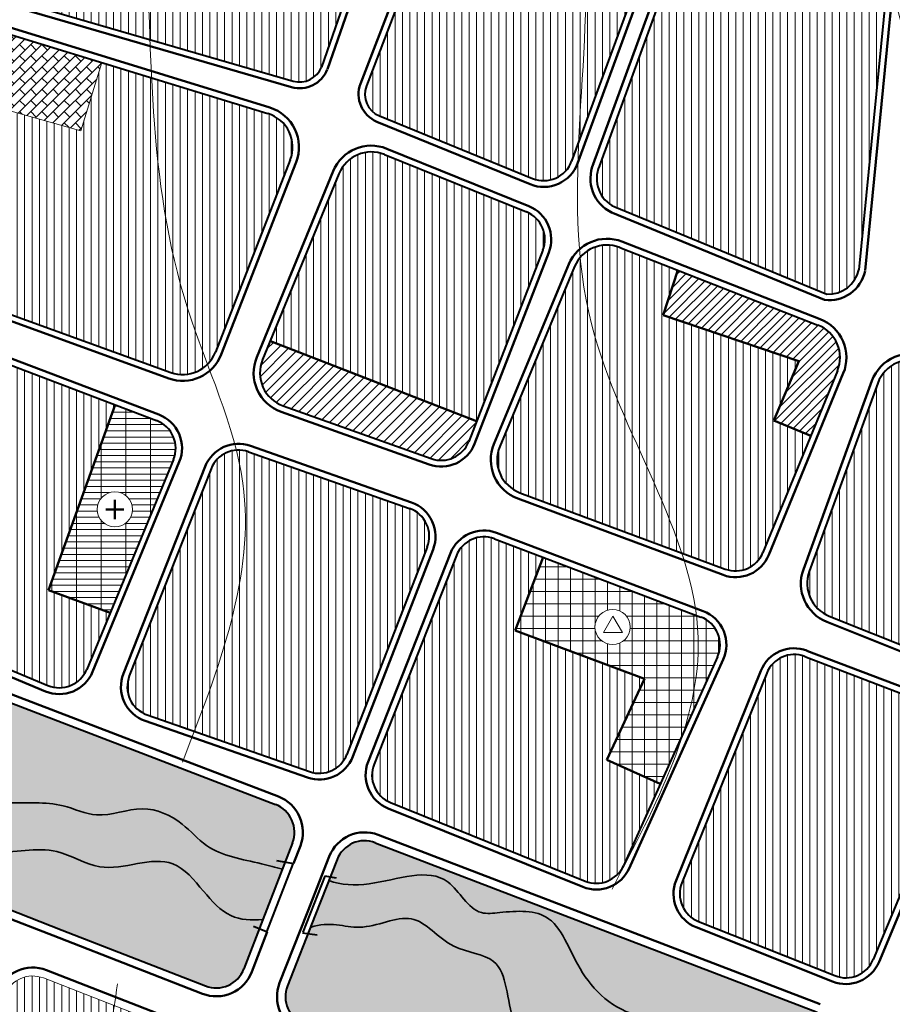
# Model space of a CAD drawing. Extents: x 6145 to 6985, y -719 to -125.
# Drawn here: x 6534 to 6623, y -357 to -257 of the extents above; entities that cross this region are included whole.
import ezdxf

# ---------------------------------------------------------------- set-up
doc = ezdxf.new("R2010")
doc.units = 0
doc.header["$MEASUREMENT"] = 0
doc.layers.get('0').update_dxf_attribs({"linetype": 'CONTINUOUS', "lineweight": 18})
for name, color, linetype, lineweight in [('1', 7, 'CONTINUOUS', 18), ('3', 92, 'CONTINUOUS', 35), ('Bvien', 1, 'CONTINUOUS', 18), ('cho', 150, 'CONTINUOUS', 18), ('CX', 76, 'CONTINUOUS', 18), ('dat ctcc', 240, 'CONTINUOUS', 18), ('dat khac', 190, 'CONTINUOUS', 18), ('DUONG', 40, 'CONTINUOUS', 40), ('Duong QH', 12, 'CONTINUOUS', 50), ('KDC2', 31, 'CONTINUOUS', 18), ('KDCu1', 41, 'CONTINUOUS', 18), ('SONG', 130, 'CONTINUOUS', 18), ('THoc', 5, 'CONTINUOUS', 18), ('VIaheQH', 40, 'CONTINUOUS', 18)]:
    doc.layers.add(name, color=color, linetype=linetype, lineweight=lineweight)
pattern_1 = [(90, (0, 0), (-0.75, 1e-16), [])]

msp = doc.modelspace()

# ---------------------------------------------------------------- hatches: boundary and pattern name
at = {"layer": 'Bvien'}
h = msp.add_hatch(dxfattribs=at)
h.set_pattern_fill('GRATE,_O', color=256, scale=20)
h.set_pattern_definition([(0, (0, 0), (0, 0.625), []), (90, (0, 0), (-2.5, 2e-16), [])])
h.paths.add_polyline_path([(6549.817, -301.653, 0.422949), (6548.107, -297.702), (6543.908, -296.11), (6537.169, -314.867), (6543.403, -317.167)])
h.paths.add_polyline_path([(6545.668, -306.696, -1), (6542.104, -306.696, -1)], flags=16)
at = {"layer": 'cho'}
h = msp.add_hatch(dxfattribs=at)
h.set_pattern_fill('ANSI31,_O', color=256, scale=5)
h.set_pattern_definition([(45, (0, 0), (-0.44194174, 0.44194174), [])])
h.paths.add_polyline_path([(6600.879, -282.491), (6599.397, -287.029), (6613.121, -291.681), (6610.603, -297.716), (6614.35, -299.254), (6617.046, -292.684, 0.419028), (6615.059, -288.04)])
at = {"layer": 'CX'}
h = msp.add_hatch(dxfattribs=at)
h.set_pattern_fill('GRASS', color=256, scale=0.3, angle=45, style=0)
edge = h.paths.add_edge_path()
edge.add_line((6545.68, -331.017), (6532.633, -326.014))
edge.add_line((6532.633, -326.014), (6528.929, -335.673))
edge.add_spline(control_points=[(6528.929, -335.673), (6530.276, -336.069), (6533.532, -336.652), (6538.019, -336.097), (6542.376, -338.282), (6546.555, -336.325), (6550.633, -338.119), (6553.576, -341.631), (6557.545, -342.219), (6560.148, -342.921), (6560.841, -343.113)], knot_values=[99.13446, 99.13446, 99.13446, 99.13446, 103.31003, 108.883369, 112.408053, 117.08633, 121.391856, 124.676939, 130.542206, 132.699979, 132.699979, 132.699979, 132.699979], degree=3, periodic=0)
edge.add_line((6560.841, -343.113), (6561.87, -340.443))
edge.add_arc((6559.071, -339.364), 3, 338.90719, 429.02329)
edge.add_line((6560.145, -336.563), (6545.68, -331.017))
h = msp.add_hatch(dxfattribs=at)
h.set_pattern_fill('GRASS', color=256, scale=0.3, angle=45, style=0)
edge = h.paths.add_edge_path()
edge.add_spline(control_points=[(6558.873, -348.213), (6557.711, -348.302), (6555.377, -348.21), (6552.747, -345.275), (6549.256, -340.901), (6543.02, -344.184), (6537.571, -340.333), (6532.182, -341.981), (6528.811, -340.693), (6527.547, -340.013)], knot_values=[96.661374, 96.661374, 96.661374, 96.661374, 100.046313, 103.76756, 107.925145, 115.35127, 119.946715, 126.438952, 130.652502, 130.652502, 130.652502, 130.652502], degree=3, periodic=0)
edge.add_line((6527.547, -340.013), (6525.865, -344.333))
edge.add_line((6525.865, -344.333), (6538.56, -349.277))
edge.add_line((6538.56, -349.277), (6553.059, -354.923))
edge.add_arc((6554.148, -352.128), 3, 248.7228, 338.90719)
edge.add_line((6556.947, -353.207), (6558.873, -348.213))
h = msp.add_hatch(dxfattribs=at)
h.set_pattern_fill('GRASS', color=256, scale=0.3, angle=45, style=0)
edge = h.paths.add_edge_path()
edge.add_arc((6569.171, -343.236), 3, 69.02329, 158.57528)
edge.add_line((6566.378, -342.14), (6565.545, -344.263))
edge.add_spline(control_points=[(6565.545, -344.263), (6566.763, -344.748), (6571.086, -344.849), (6577.305, -342.131), (6579.957, -347.862), (6583.912, -347.357), (6587.679, -347.142), (6589.862, -350.855), (6591.286, -354.105), (6594.26, -357.103), (6598.32, -358.634), (6605.215, -356.613), (6603.079, -361.984), (6606.729, -365.736), (6611.427, -362.698), (6614.478, -364.05), (6615.428, -364.49)], knot_values=[33.674417, 33.674417, 33.674417, 33.674417, 37.635162, 45.67317, 50.267225, 52.122148, 57.107042, 60.196822, 64.067852, 68.00099, 72.205619, 77.778958, 81.485503, 84.334301, 91.163689, 94.240035, 94.240035, 94.240035, 94.240035], degree=3, periodic=0)
edge.add_line((6615.428, -364.49), (6616.666, -361.548))
edge.add_arc((6613.9, -360.385), 3, 337.18311, 429.02329)
edge.add_line((6614.974, -357.584), (6599.39, -351.609))
edge.add_line((6599.39, -351.609), (6570.245, -340.435))
h = msp.add_hatch(dxfattribs=at)
h.set_pattern_fill('GRASS', color=256, scale=0.3, angle=45, style=0)
edge = h.paths.add_edge_path()
edge.add_spline(control_points=[(6583.002, -353.476), (6582.809, -353.068), (6581.845, -351.7), (6577.455, -351.442), (6574.311, -346.758), (6568.816, -349.878), (6565.669, -348.294), (6563.681, -349.013)], knot_values=[70.700518, 70.700518, 70.700518, 70.700518, 72.183405, 76.488931, 81.806218, 87.061841, 91.535477, 91.535477, 91.535477, 91.535477], degree=3, periodic=0)
edge.add_line((6563.681, -349.013), (6561.36, -354.928))
edge.add_arc((6564.153, -356.024), 3, 158.57528, 248.7228)
edge.add_line((6563.064, -358.819), (6578.569, -364.857))
edge.add_line((6578.569, -364.857), (6583.002, -353.476))
h = msp.add_hatch(dxfattribs=at)
h.set_pattern_fill('GRASS', color=256, scale=0.3, angle=45, style=0)
edge = h.paths.add_edge_path()
edge.add_spline(control_points=[(6612.416, -371.649), (6612.183, -371.252), (6611.017, -369.695), (6607.393, -370.812), (6603.085, -369.28), (6598.021, -368.673), (6596.001, -363.274), (6591.503, -362.107), (6586.904, -362.525), (6583.709, -358.737), (6583.649, -354.844), (6583.002, -353.476)], knot_values=[33.070514, 33.070514, 33.070514, 33.070514, 34.407402, 39.054991, 41.90513, 48.563696, 52.335148, 57.617398, 61.03209, 65.716284, 70.700518, 70.700518, 70.700518, 70.700518], degree=3, periodic=0)
edge.add_line((6583.002, -353.476), (6578.569, -364.857))
edge.add_line((6578.569, -364.857), (6591.113, -369.742))
edge.add_line((6591.113, -369.742), (6607.385, -376.079))
edge.add_arc((6608.474, -373.284), 3, 248.7228, 337.18311)
edge.add_line((6611.239, -374.447), (6612.416, -371.649))
at = {"layer": 'dat ctcc'}
h = msp.add_hatch(dxfattribs=at)
h.set_pattern_fill('AR-B816,_O', color=256, scale=0.1, angle=45)
h.set_pattern_definition([(45, (0, 0), (-0.565685425, 0.565685425), []), (135, (0, 0), (-1.13137085, 2e-16), [0.8, -0.8])])
h.paths.add_polyline_path([(6532.996, -258.519, 0.392869), (6528.654, -260.616), (6527.093, -264.614), (6540.437, -268.372), (6542.564, -261.465)])
at = {"layer": 'dat khac'}
h = msp.add_hatch(dxfattribs=at)
h.set_pattern_fill('ANSI31,_O', color=256, scale=6)
h.set_pattern_definition([(45, (0, 0), (-0.53033009, 0.53033009), [])])
h.paths.add_polyline_path([(6559.611, -289.666), (6558.84, -291.542, 0.428346), (6560.928, -296.226), (6575.911, -301.56, 0.40598), (6579.714, -299.819), (6580.507, -297.775)])
at = {"layer": 'KDC2'}
h = msp.add_hatch(dxfattribs=at)
h.set_pattern_fill('ANSI31,_O', color=256, scale=6, angle=45)
h.set_pattern_definition(pattern_1)
edge = h.paths.add_edge_path()
edge.add_line((6546.89, -243.971), (6537.212, -243.406))
edge.add_arc((6537.037, -246.401), 3, 86.65443, 170.52932)
edge.add_line((6534.078, -245.907), (6532.932, -252.774))
edge.add_arc((6535.262, -253.163), 2.362, 170.52932, 253.8597)
edge.add_line((6534.605, -255.431), (6547.439, -259.145))
edge.add_spline(control_points=[(6547.439, -259.145), (6547.28, -254.701), (6547.181, -249.657), (6546.92, -244.516), (6546.89, -243.971)], knot_values=[49.999906, 49.999906, 49.999906, 49.999906, 63.226455, 64.792237, 64.792237, 64.792237, 64.792237], degree=3, periodic=0)
edge = h.paths.add_edge_path()
edge.add_arc((6567.302, -247.527), 2.362, 340.84788, 449.91525)
edge.add_line((6567.306, -245.165), (6546.89, -243.971))
edge.add_spline(control_points=[(6546.89, -243.971), (6546.92, -244.516), (6547.181, -249.657), (6547.28, -254.701), (6547.439, -259.145)], knot_values=[49.999906, 49.999906, 49.999906, 49.999906, 51.565689, 64.792237, 64.792237, 64.792237, 64.792237], degree=3, periodic=0)
edge.add_line((6547.439, -259.145), (6561.942, -263.343))
edge.add_arc((6562.599, -261.074), 2.362, 253.8597, 338.68537)
edge.add_line((6564.799, -261.933), (6569.533, -248.301))
h = msp.add_hatch(dxfattribs=at)
h.set_pattern_fill('ANSI31,_O', color=256, scale=6, angle=45)
h.set_pattern_definition(pattern_1)
edge = h.paths.add_edge_path()
edge.add_spline(control_points=[(6591.567, -254.685), (6591.604, -251.812), (6591.498, -248.481), (6591.061, -245.196), (6590.992, -244.727)], knot_values=[54.529421, 54.529421, 54.529421, 54.529421, 63.136713, 64.573108, 64.573108, 64.573108, 64.573108], degree=3, periodic=0)
edge.add_line((6590.992, -244.727), (6579.504, -243.541))
edge.add_arc((6579.196, -246.525), 3, 84.10494, 159.04569)
edge.add_line((6576.395, -245.452), (6569.352, -263.842))
edge.add_arc((6571.558, -264.686), 2.362, 159.04569, 247.79283)
edge.add_line((6570.665, -266.873), (6586.181, -273.207))
edge.add_arc((6587.315, -270.429), 3, 247.79283, 339.8883)
edge.add_line((6590.132, -271.461), (6590.846, -269.509))
edge.add_spline(control_points=[(6590.846, -269.509), (6591.071, -264.562), (6591.505, -259.596), (6591.567, -254.685)], knot_values=[64.573108, 64.573108, 64.573108, 64.573108, 79.284114, 79.284114, 79.284114, 79.284114], degree=3, periodic=0)
edge = h.paths.add_edge_path()
edge.add_line((6596.253, -254.745), (6591.567, -254.685))
edge.add_spline(control_points=[(6591.567, -254.685), (6591.505, -259.596), (6591.071, -264.562), (6590.846, -269.509)], knot_values=[64.573108, 64.573108, 64.573108, 64.573108, 79.284114, 79.284114, 79.284114, 79.284114], degree=3, periodic=0)
edge.add_line((6590.846, -269.509), (6596.253, -254.745))
edge = h.paths.add_edge_path()
edge.add_spline(control_points=[(6622.168, -252.311), (6621.629, -250.17), (6621.109, -248.025), (6620.605, -245.874)], knot_values=[55.258664, 55.258664, 55.258664, 55.258664, 61.935591, 61.935591, 61.935591, 61.935591], degree=3, periodic=0)
edge.add_arc((6620.198, -248.2), 2.362, 80.08307, 89.01312)
edge.add_line((6620.239, -245.839), (6609.056, -245.646))
edge.add_line((6609.056, -245.646), (6605.92, -255.093))
edge.add_line((6605.92, -255.093), (6599.248, -254.62))
edge.add_line((6599.248, -254.62), (6592.943, -271.937))
edge.add_arc((6595.843, -273.22), 3.171, 156.12217, 244.86194)
edge.add_line((6594.496, -276.091), (6615.985, -284.912))
edge.add_arc((6616.136, -281.764), 3.152, 267.24759, 347.44221)
edge.add_line((6619.213, -282.449), (6622.168, -252.311))
edge = h.paths.add_edge_path()
edge.add_spline(control_points=[(6620.605, -245.874), (6621.109, -248.025), (6621.629, -250.17), (6622.168, -252.311)], knot_values=[55.258664, 55.258664, 55.258664, 55.258664, 61.935591, 61.935591, 61.935591, 61.935591], degree=3, periodic=0)
edge.add_line((6622.168, -252.311), (6622.549, -248.426))
edge.add_arc((6620.198, -248.2), 2.362, 354.52102, 440.08307)
h = msp.add_hatch(dxfattribs=at)
h.set_pattern_fill('ANSI31,_O', color=256, scale=6, angle=45)
h.set_pattern_definition(pattern_1)
edge = h.paths.add_edge_path()
edge.add_spline(control_points=[(6553.266, -292.011), (6552.569, -290.155), (6549.023, -280.685), (6547.998, -271.003), (6547.602, -263.016)], knot_values=[68.648086, 68.648086, 68.648086, 68.648086, 74.499207, 98.470206, 98.470206, 98.470206, 98.470206], degree=3, periodic=0)
edge.add_line((6547.602, -263.016), (6542.564, -261.465))
edge.add_line((6542.564, -261.465), (6540.437, -268.372))
edge.add_line((6540.437, -268.372), (6527.093, -264.614))
edge.add_line((6527.093, -264.614), (6521.544, -278.831))
edge.add_arc((6524.844, -280.119), 3.542, 158.67885, 250.08278)
edge.add_line((6523.638, -283.45), (6549.551, -292.839))
edge.add_arc((6550.758, -289.509), 3.542, 250.08278, 315.06487)
edge = h.paths.add_edge_path()
edge.add_arc((6558.345, -270.03), 3.542, 338.71972, 432.88561)
edge.add_line((6559.387, -266.645), (6547.602, -263.016))
edge.add_spline(control_points=[(6547.602, -263.016), (6547.998, -271.003), (6549.023, -280.685), (6552.569, -290.155), (6553.266, -292.011)], knot_values=[68.648086, 68.648086, 68.648086, 68.648086, 92.619084, 98.470206, 98.470206, 98.470206, 98.470206], degree=3, periodic=0)
edge.add_arc((6550.758, -289.509), 3.542, 315.06487, 338.71972)
edge.add_line((6554.059, -290.794), (6561.645, -271.316))
h = msp.add_hatch(dxfattribs=at)
h.set_pattern_fill('ANSI31,_O', color=256, scale=6, angle=45)
h.set_pattern_definition(pattern_1)
h.paths.add_polyline_path([(6587.224, -280.467, 0.410018), (6585.553, -276.6), (6571.182, -270.784, 0.412613), (6566.577, -272.721), (6559.611, -289.666), (6580.507, -297.775)])
h = msp.add_hatch(dxfattribs=at)
h.set_pattern_fill('ANSI31,_O', color=256, scale=6, angle=45)
h.set_pattern_definition(pattern_1)
edge = h.paths.add_edge_path()
edge.add_spline(control_points=[(6601.271, -311.096), (6598.783, -303.53), (6592.881, -293.768), (6591.215, -283.51), (6590.993, -281.209)], knot_values=[90.948874, 90.948874, 90.948874, 90.948874, 115.19517, 122.141005, 122.141005, 122.141005, 122.141005], degree=3, periodic=0)
edge.add_arc((6593.705, -283.488), 3.542, 139.95765, 157.40232)
edge.add_line((6590.434, -282.127), (6582.858, -300.329))
edge.add_arc((6586.129, -301.69), 3.542, 157.40232, 249.61647)
edge.add_line((6584.895, -305.011), (6601.271, -311.096))
edge = h.paths.add_edge_path()
edge.add_line((6613.121, -291.681), (6599.397, -287.029))
edge.add_line((6599.397, -287.029), (6600.879, -282.491))
edge.add_line((6600.879, -282.491), (6594.996, -280.189))
edge.add_arc((6593.705, -283.488), 3.542, 68.62871, 139.95765)
edge.add_spline(control_points=[(6590.993, -281.209), (6591.215, -283.51), (6592.881, -293.768), (6598.783, -303.53), (6601.271, -311.096)], knot_values=[90.948874, 90.948874, 90.948874, 90.948874, 97.894708, 122.141005, 122.141005, 122.141005, 122.141005], degree=3, periodic=0)
edge.add_line((6601.271, -311.096), (6605.684, -312.735))
edge.add_arc((6606.728, -309.923), 3, 249.61647, 337.68844)
edge.add_line((6609.504, -311.062), (6614.35, -299.254))
edge.add_line((6614.35, -299.254), (6610.603, -297.716))
edge.add_line((6610.603, -297.716), (6613.121, -291.681))
h = msp.add_hatch(dxfattribs=at)
h.set_pattern_fill('ANSI31,_O', color=256, scale=6, angle=45)
h.set_pattern_definition(pattern_1)
edge = h.paths.add_edge_path()
edge.add_line((6543.908, -296.11), (6521.248, -287.523))
edge.add_arc((6520.185, -290.328), 3, 69.24467, 158.67885)
edge.add_line((6517.39, -289.237), (6516.7, -291.004))
edge.add_spline(control_points=[(6516.7, -291.004), (6517.104, -293.152), (6517.539, -295.375), (6518.004, -297.747), (6518.016, -297.809), (6518.029, -297.871)], knot_values=[114.399549, 114.399549, 114.399549, 114.399549, 121.555138, 121.555138, 121.747768, 121.747768, 121.747768, 121.747768], degree=3, periodic=0)
edge.add_spline(control_points=[(6518.029, -297.871), (6518.693, -299.336), (6520.126, -302.497), (6519.388, -309.185), (6519.527, -314.14), (6519.622, -317.272)], knot_values=[0, 0, 0, 0, 4.739665, 10.233113, 19.677648, 19.677648, 19.677648, 19.677648], degree=3, periodic=0)
edge.add_line((6519.622, -317.272), (6537.112, -324.525))
edge.add_arc((6538.261, -321.754), 3, 247.47501, 337.54117)
edge.add_line((6541.034, -322.9), (6543.403, -317.167))
edge.add_line((6543.403, -317.167), (6537.169, -314.867))
edge.add_line((6537.169, -314.867), (6543.908, -296.11))
edge = h.paths.add_edge_path()
edge.add_spline(control_points=[(6519.622, -317.272), (6519.527, -314.14), (6519.388, -309.185), (6520.126, -302.497), (6518.693, -299.336), (6518.029, -297.871)], knot_values=[0, 0, 0, 0, 9.444535, 14.937983, 19.677648, 19.677648, 19.677648, 19.677648], degree=3, periodic=0)
edge.add_spline(control_points=[(6518.029, -297.871), (6518.016, -297.809), (6518.004, -297.747), (6517.539, -295.375), (6517.104, -293.152), (6516.7, -291.004)], knot_values=[114.399549, 114.399549, 114.399549, 114.399549, 114.592178, 114.592178, 121.747768, 121.747768, 121.747768, 121.747768], degree=3, periodic=0)
edge.add_line((6516.7, -291.004), (6509.351, -309.832))
edge.add_arc((6512.146, -310.923), 3, 158.67885, 247.47501)
edge.add_line((6510.997, -313.694), (6519.622, -317.272))
h = msp.add_hatch(dxfattribs=at)
h.set_pattern_fill('ANSI31,_O', color=256, scale=6, angle=45)
h.set_pattern_definition(pattern_1)
edge = h.paths.add_edge_path()
edge.add_spline(control_points=[(6639.423, -307.957), (6638.433, -304.083), (6637.211, -300.211), (6635.904, -296.347)], knot_values=[107.627637, 107.627637, 107.627637, 107.627637, 119.526421, 119.526421, 119.526421, 119.526421], degree=3, periodic=0)
edge.add_line((6635.904, -296.347), (6625.913, -291.885))
edge.add_arc((6624.469, -295.119), 3.542, 65.93157, 160.00049)
edge.add_line((6621.14, -293.908), (6614.192, -312.997))
edge.add_arc((6617.521, -314.208), 3.542, 160.00049, 248.21619)
edge.add_line((6616.206, -317.498), (6629.039, -322.626))
edge.add_arc((6630.354, -319.337), 3.542, 248.21619, 335.5368)
edge.add_line((6633.578, -320.804), (6639.423, -307.957))
edge = h.paths.add_edge_path()
edge.add_line((6639.961, -298.159), (6635.904, -296.347))
edge.add_spline(control_points=[(6635.904, -296.347), (6637.211, -300.211), (6638.433, -304.083), (6639.423, -307.957)], knot_values=[107.627637, 107.627637, 107.627637, 107.627637, 119.526421, 119.526421, 119.526421, 119.526421], degree=3, periodic=0)
edge.add_line((6639.423, -307.957), (6641.741, -302.861))
edge.add_arc((6638.517, -301.394), 3.542, 335.5368, 425.93157)
h = msp.add_hatch(dxfattribs=at)
h.set_pattern_fill('ANSI31,_O', color=256, scale=6, angle=45)
h.set_pattern_definition(pattern_1)
edge = h.paths.add_edge_path()
edge.add_spline(control_points=[(6551.93, -329.164), (6555.174, -320.709), (6558.365, -311.134), (6556.458, -301.813), (6556.179, -300.703)], knot_values=[107.601545, 107.601545, 107.601545, 107.601545, 133.33609, 136.822003, 136.822003, 136.822003, 136.822003], degree=3, periodic=0)
edge.add_arc((6556.412, -303.694), 3, 94.45568, 158.46675)
edge.add_line((6553.621, -302.593), (6545.348, -323.559))
edge.add_arc((6548.139, -324.66), 3, 158.46675, 250.72898)
edge.add_line((6547.149, -327.492), (6551.93, -329.164))
edge = h.paths.add_edge_path()
edge.add_arc((6572.719, -309.434), 3, 338.79959, 430.61003)
edge.add_line((6573.715, -306.604), (6557.408, -300.864))
edge.add_arc((6556.412, -303.694), 3, 70.61003, 94.45568)
edge.add_spline(control_points=[(6556.179, -300.703), (6556.458, -301.813), (6558.365, -311.134), (6555.174, -320.709), (6551.93, -329.164)], knot_values=[107.601545, 107.601545, 107.601545, 107.601545, 111.087457, 136.822003, 136.822003, 136.822003, 136.822003], degree=3, periodic=0)
edge.add_line((6551.93, -329.164), (6563.592, -333.241))
edge.add_arc((6564.582, -330.409), 3, 250.72898, 338.79959)
edge.add_line((6567.379, -331.494), (6575.516, -310.518))
h = msp.add_hatch(dxfattribs=at)
h.set_pattern_fill('ANSI31,_O', color=256, scale=6, angle=45)
h.set_pattern_definition(pattern_1)
h.paths.add_polyline_path([(6597.5, -323.849), (6584.397, -318.941), (6587.238, -311.537), (6582.312, -309.671, 0.410178), (6578.458, -311.374), (6570.124, -332.484, 0.412074), (6571.792, -336.368), (6591.511, -344.321, 0.402482), (6595.368, -342.772), (6599.107, -334.479), (6593.682, -332.032)])
h = msp.add_hatch(dxfattribs=at)
h.set_pattern_fill('ANSI31,_O', color=256, scale=6, angle=45)
h.set_pattern_definition(pattern_1)
h.paths.add_polyline_path([(6629.526, -330.938, 0.42266), (6627.827, -326.984), (6613.731, -321.594, 0.408658), (6609.879, -323.272), (6601.3, -344.488, 0.415968), (6602.974, -348.401), (6616.787, -353.89, 0.409613), (6620.665, -352.254)])
at = {"layer": 'KDCu1'}
h = msp.add_hatch(dxfattribs=at)
h.set_pattern_fill('ANSI31,_O', color=256, scale=6, angle=45)
h.set_pattern_definition(pattern_1)
edge = h.paths.add_edge_path()
edge.add_arc((6550.115, -362.584), 3, 340.4316, 428.7324)
edge.add_line((6551.203, -359.788), (6543.828, -356.917))
edge.add_spline(control_points=[(6543.828, -356.917), (6543.413, -359.499), (6541.375, -367.89), (6529.326, -370.756), (6526.987, -375.294), (6526.918, -375.441)], knot_values=[2.127646, 2.127646, 2.127646, 2.127646, 9.659632, 27.668172, 28.259952, 28.259952, 28.259952, 28.259952], degree=3, periodic=0)
edge.add_arc((6529.032, -373.312), 3, 225.20332, 249.179)
edge.add_line((6527.966, -376.117), (6542.96, -381.819))
edge.add_arc((6544.027, -379.015), 3, 249.179, 339.66939)
edge.add_line((6546.84, -380.057), (6552.942, -363.588))
edge = h.paths.add_edge_path()
edge.add_arc((6529.032, -373.312), 3, 158.28196, 225.20332)
edge.add_spline(control_points=[(6526.918, -375.441), (6526.987, -375.294), (6529.326, -370.756), (6541.375, -367.89), (6543.413, -359.499), (6543.828, -356.917)], knot_values=[2.127646, 2.127646, 2.127646, 2.127646, 2.719425, 20.727966, 28.259952, 28.259952, 28.259952, 28.259952], degree=3, periodic=0)
edge.add_line((6543.828, -356.917), (6536.65, -354.123))
edge.add_arc((6535.562, -356.919), 3, 68.7324, 157.94554)
edge.add_line((6532.781, -355.793), (6526.245, -372.202))
edge = h.paths.add_edge_path()
edge.add_spline(control_points=[(6529.998, -408.876), (6530.968, -404.898), (6532.882, -395.526), (6526.328, -383.924), (6526.282, -378.713)], knot_values=[32.246532, 32.246532, 32.246532, 32.246532, 44.56665, 62.128835, 62.128835, 62.128835, 62.128835], degree=3, periodic=0)
edge.add_arc((6526.067, -381.706), 3, 85.8878, 158.28196)
edge.add_line((6523.28, -380.595), (6515.568, -399.957))
edge.add_arc((6518.355, -401.067), 3, 158.28196, 248.50501)
edge.add_line((6517.256, -403.858), (6529.998, -408.876))
edge = h.paths.add_edge_path()
edge.add_spline(control_points=[(6526.282, -378.713), (6526.328, -383.924), (6532.882, -395.526), (6530.968, -404.898), (6529.998, -408.876)], knot_values=[32.246532, 32.246532, 32.246532, 32.246532, 49.808717, 62.128835, 62.128835, 62.128835, 62.128835], degree=3, periodic=0)
edge.add_line((6529.998, -408.876), (6532.916, -410.026))
edge.add_arc((6534.016, -407.234), 3, 248.50501, 339.66939)
edge.add_line((6536.829, -408.277), (6544.119, -388.6))
edge.add_arc((6541.306, -387.558), 3, 339.66939, 428.99183)
edge.add_line((6542.382, -384.757), (6527.143, -378.905))
edge.add_arc((6526.067, -381.706), 3, 68.99183, 85.8878)
edge = h.paths.add_edge_path()
edge.add_spline(control_points=[(6563.859, -389.766), (6566.021, -383.997), (6571.828, -379.395), (6578.51, -375.073)], knot_values=[6.770037, 6.770037, 6.770037, 6.770037, 28.181606, 28.181606, 28.181606, 28.181606], degree=3, periodic=0)
edge.add_line((6578.51, -375.073), (6578.998, -373.895))
edge.add_arc((6576.226, -372.747), 3, 337.50252, 428.7324)
edge.add_line((6577.315, -369.951), (6561.148, -363.659))
edge.add_arc((6560.06, -366.454), 3, 68.7324, 158.57528)
edge.add_line((6557.267, -365.359), (6551.083, -381.704))
edge.add_arc((6553.889, -382.765), 3, 159.27575, 249.179)
edge.add_line((6552.822, -385.569), (6563.859, -389.766))
edge = h.paths.add_edge_path()
edge.add_spline(control_points=[(6578.51, -375.073), (6571.828, -379.395), (6566.021, -383.997), (6563.859, -389.766)], knot_values=[6.770037, 6.770037, 6.770037, 6.770037, 28.181606, 28.181606, 28.181606, 28.181606], degree=3, periodic=0)
edge.add_line((6563.859, -389.766), (6568.536, -391.545))
edge.add_arc((6569.602, -388.741), 3, 249.179, 337.50252)
edge.add_line((6572.374, -389.889), (6578.51, -375.073))
h.paths.add_polyline_path([(6571.209, -408.615, 0.548096), (6573.512, -410.866), (6597.182, -404.799, 0.234581), (6599.203, -403.056), (6603.54, -392.747), (6596.742, -389.887), (6601.174, -379.238), (6588.364, -374.252, 0.39024), (6584.58, -375.733), (6578.027, -391.911)])
edge = h.paths.add_edge_path()
edge.add_arc((6610.567, -397.881), 3, 158.19538, 279.69818)
edge.add_line((6611.072, -400.839), (6615.462, -400.088))
edge.add_spline(control_points=[(6615.462, -400.088), (6615.312, -394.595), (6621.011, -393.926), (6624.302, -391.68), (6625.678, -390.105)], knot_values=[10.803291, 10.803291, 10.803291, 10.803291, 15.841724, 22.329473, 22.329473, 22.329473, 22.329473], degree=3, periodic=0)
edge.add_line((6625.678, -390.105), (6615.269, -386.053))
edge.add_arc((6614.181, -388.849), 3, 68.7324, 158.19538)
edge.add_line((6611.395, -387.735), (6607.782, -396.767))
edge = h.paths.add_edge_path(flags=17)
edge.add_line((6619.943, -395.66), (6624.705, -394.681))
edge.add_line((6624.705, -394.681), (6625.678, -390.105))
edge.add_spline(control_points=[(6625.678, -390.105), (6624.302, -391.68), (6621.011, -393.926), (6615.312, -394.595), (6615.462, -400.088)], knot_values=[10.803291, 10.803291, 10.803291, 10.803291, 17.29104, 22.329473, 22.329473, 22.329473, 22.329473], degree=3, periodic=0)
edge.add_line((6615.462, -400.088), (6620.391, -399.246))
edge.add_line((6620.391, -399.246), (6619.943, -395.66))
at = {"layer": 'SONG'}
h = msp.add_hatch(color=4, dxfattribs=at)
edge = h.paths.add_edge_path()
edge.add_spline(control_points=[(6560.841, -343.113), (6560.148, -342.921), (6557.545, -342.219), (6553.576, -341.631), (6550.633, -338.119), (6546.555, -336.325), (6542.376, -338.282), (6538.019, -336.097), (6532.46, -336.785), (6525.936, -334.964), (6520.667, -331.263), (6515.86, -326.64), (6510.268, -328.308), (6507.157, -327.143), (6505.867, -326.811)], knot_values=[99.13446, 99.13446, 99.13446, 99.13446, 101.292234, 107.157501, 110.442584, 114.74811, 119.426387, 122.95107, 128.52441, 135.872503, 142.558698, 148.130526, 154.313608, 158.137435, 158.137435, 158.137435, 158.137435], degree=3, periodic=0)
edge.add_spline(control_points=[(6505.867, -326.811), (6505.599, -326.689), (6505.144, -326.481), (6504.65, -325.885), (6504.121, -325.635), (6503.851, -325.383), (6503.776, -325.312)], knot_values=[0, 0, 0, 0, 0.86916, 1.481242, 2.274015, 2.585578, 2.585578, 2.585578, 2.585578], degree=3, periodic=0)
edge.add_line((6503.776, -325.312), (6502.478, -328.614))
edge.add_spline(control_points=[(6502.478, -328.614), (6504.015, -328.949), (6506.637, -328.847), (6511.005, -330.974), (6515.095, -334.312), (6520.815, -335.135), (6525.252, -338.875), (6531.422, -342.214), (6537.571, -340.333), (6543.02, -344.184), (6549.256, -340.901), (6552.747, -345.275), (6555.377, -348.21), (6557.711, -348.302), (6558.873, -348.213)], knot_values=[96.661374, 96.661374, 96.661374, 96.661374, 98.516299, 104.486361, 110.582437, 114.107118, 121.316072, 127.688592, 134.180829, 138.776274, 146.202399, 150.359984, 154.08123, 157.46617, 157.46617, 157.46617, 157.46617], degree=3, periodic=0)
edge.add_line((6558.873, -348.213), (6560.841, -343.113))
h = msp.add_hatch(color=4, dxfattribs=at)
edge = h.paths.add_edge_path()
edge.add_spline(control_points=[(6563.681, -349.013), (6565.669, -348.294), (6568.816, -349.878), (6574.311, -346.758), (6577.455, -351.442), (6583.815, -351.816), (6583.347, -358.307), (6586.904, -362.525), (6591.503, -362.107), (6596.001, -363.274), (6598.021, -368.673), (6603.085, -369.28), (6607.393, -370.812), (6611.017, -369.695), (6612.183, -371.252), (6612.416, -371.649)], knot_values=[33.070514, 33.070514, 33.070514, 33.070514, 37.544151, 42.799773, 48.11706, 52.422586, 58.889707, 63.573901, 66.988593, 72.270843, 76.042295, 82.700861, 85.551, 90.198589, 91.535477, 91.535477, 91.535477, 91.535477], degree=3, periodic=0)
edge.add_line((6612.416, -371.649), (6615.428, -364.49))
edge.add_spline(control_points=[(6615.428, -364.49), (6614.478, -364.05), (6611.427, -362.698), (6606.729, -365.736), (6603.079, -361.984), (6605.215, -356.613), (6598.32, -358.634), (6594.26, -357.103), (6591.286, -354.105), (6589.862, -350.855), (6587.679, -347.142), (6583.912, -347.357), (6579.957, -347.862), (6577.305, -342.131), (6571.086, -344.849), (6566.763, -344.748), (6565.545, -344.263)], knot_values=[33.674417, 33.674417, 33.674417, 33.674417, 36.750763, 43.580151, 46.428949, 50.135494, 55.708833, 59.913462, 63.8466, 67.71763, 70.80741, 75.792304, 77.647227, 82.241282, 90.27929, 94.240035, 94.240035, 94.240035, 94.240035], degree=3, periodic=0)
edge.add_line((6565.545, -344.263), (6564.167, -347.774))
edge.add_line((6564.167, -347.774), (6563.681, -349.013))
at = {"layer": 'THoc'}
h = msp.add_hatch(dxfattribs=at)
h.set_pattern_fill('NET,_O', color=256, scale=10)
h.set_pattern_definition([(0, (0, 0), (0, 1.25), []), (90, (0, 0), (-1.25, 8e-17), [])])
edge = h.paths.add_edge_path()
edge.add_line((6597.5, -323.849), (6593.682, -332.032))
edge.add_line((6593.682, -332.032), (6599.107, -334.479))
edge.add_line((6599.107, -334.479), (6601.444, -329.296))
edge.add_spline(control_points=[(6601.444, -329.296), (6602.454, -326.076), (6603.177, -322.112), (6602.855, -318.169), (6602.76, -317.42)], knot_values=[128.896874, 128.896874, 128.896874, 128.896874, 139.114004, 141.511321, 141.511321, 141.511321, 141.511321], degree=3, periodic=0)
edge.add_line((6602.76, -317.42), (6587.238, -311.537))
edge.add_line((6587.238, -311.537), (6584.397, -318.941))
edge.add_line((6584.397, -318.941), (6597.5, -323.849))
h.paths.add_polyline_path([(6592.493, -318.605, -1), (6596.057, -318.605, -1)], flags=16)
h.paths.add_polyline_path([(6595.278, -319.16), (6593.343, -319.175), (6594.298, -317.492)], flags=0)
edge = h.paths.add_edge_path()
edge.add_spline(control_points=[(6602.76, -317.42), (6602.855, -318.169), (6603.177, -322.112), (6602.454, -326.076), (6601.444, -329.296)], knot_values=[128.896874, 128.896874, 128.896874, 128.896874, 131.294191, 141.511321, 141.511321, 141.511321, 141.511321], degree=3, periodic=0)
edge.add_line((6601.444, -329.296), (6604.898, -321.635))
edge.add_arc((6602.163, -320.402), 3, 335.73079, 429.24467)
edge.add_line((6603.226, -317.597), (6602.76, -317.42))

# ---------------------------------------------------------------- linework, layer by layer
at = {"const_width": 0.24}
for points in [[(6543.886, -305.718), (6543.886, -307.69)], [(6542.965, -306.696), (6544.806, -306.696)]]:
    msp.add_lwpolyline(points, dxfattribs=at)
msp.add_lwpolyline([(6594.298, -317.492), (6593.343, -319.175), (6595.278, -319.16)], close=True)
for centre in [(6543.886, -306.696), (6594.275, -318.605)]:
    msp.add_circle(centre, 1.782)
at = {"layer": '1'}
for points in [[(6610.458, -191.575), (6620.051, -243.475), (6631.491, -283.694), (6641.738, -327.779), (6634.165, -356.204)], [(6569.899, -194.499), (6580.843, -216.369), (6591.179, -246.136), (6592.167, -288.054), (6602.939, -319.668), (6594.219, -345.13)], [(6524.832, -201.324), (6538.801, -213.801), (6546.973, -245.603), (6551.274, -286.431), (6556.841, -304.04), (6550.717, -332.292)]]:
    msp.add_spline(points, degree=3, dxfattribs=at)
msp.add_open_spline([(6544.149, -354.712), (6543.685, -358.062), (6542.356, -367.657), (6519.39, -373.118), (6535.267, -397.272), (6528.095, -412.368), (6527.576, -423.411), (6527.485, -426.797)], degree=3, knots=[0, 0, 0, 0, 9.659632, 27.668172, 49.808717, 70.089106, 79.063816, 79.063816, 79.063816, 79.063816], dxfattribs=at)
at = {"layer": '3'}
for points, knots in [([(6560.841, -343.113), (6560.148, -342.921), (6557.545, -342.219), (6553.576, -341.631), (6550.633, -338.119), (6546.555, -336.325), (6542.376, -338.282), (6538.019, -336.097), (6532.46, -336.785), (6525.936, -334.964), (6520.667, -331.263), (6515.86, -326.64), (6510.268, -328.308), (6507.157, -327.143), (6503.776, -325.312)], [99.13446, 99.13446, 99.13446, 99.13446, 101.292234, 107.157501, 110.442584, 114.74811, 119.426387, 122.95107, 128.52441, 135.872503, 142.558698, 148.130526, 154.313608, 158.137435, 158.137435, 158.137435, 158.137435]), ([(6558.873, -348.213), (6557.711, -348.302), (6555.377, -348.21), (6552.747, -345.275), (6549.256, -340.901), (6543.02, -344.184), (6537.571, -340.333), (6531.422, -342.214), (6525.252, -338.875), (6520.815, -335.135), (6515.095, -334.312), (6511.005, -330.974), (6506.637, -328.847), (6504.015, -328.949), (6502.478, -328.614)], [96.661374, 96.661374, 96.661374, 96.661374, 100.046313, 103.76756, 107.925145, 115.35127, 119.946715, 126.438952, 132.811472, 140.020426, 143.545107, 149.641183, 155.611245, 157.46617, 157.46617, 157.46617, 157.46617]), ([(6615.428, -364.49), (6614.478, -364.05), (6611.427, -362.698), (6606.729, -365.736), (6603.079, -361.984), (6605.215, -356.613), (6598.32, -358.634), (6594.26, -357.103), (6591.286, -354.105), (6589.862, -350.855), (6587.679, -347.142), (6583.912, -347.357), (6579.957, -347.862), (6577.305, -342.131), (6571.086, -344.849), (6566.763, -344.748), (6565.545, -344.263)], [33.674417, 33.674417, 33.674417, 33.674417, 36.750763, 43.580151, 46.428949, 50.135494, 55.708833, 59.913462, 63.8466, 67.71763, 70.80741, 75.792304, 77.647227, 82.241282, 90.27929, 94.240035, 94.240035, 94.240035, 94.240035]), ([(6612.416, -371.649), (6612.183, -371.252), (6611.017, -369.695), (6607.393, -370.812), (6603.085, -369.28), (6598.021, -368.673), (6596.001, -363.274), (6591.503, -362.107), (6586.904, -362.525), (6583.347, -358.307), (6583.815, -351.816), (6577.455, -351.442), (6574.311, -346.758), (6568.816, -349.878), (6565.669, -348.294), (6563.681, -349.013)], [33.070514, 33.070514, 33.070514, 33.070514, 34.407402, 39.054991, 41.90513, 48.563696, 52.335148, 57.617398, 61.03209, 65.716284, 72.183405, 76.488931, 81.806218, 87.061841, 91.535477, 91.535477, 91.535477, 91.535477])]:
    msp.add_open_spline(points, degree=3, knots=knots, dxfattribs=at)
at = {"layer": 'DUONG'}
for p, q in [((6576.395, -245.452), (6569.352, -263.842)), ((6601.981, -247.116), (6592.922, -271.994)), ((6569.533, -248.301), (6564.799, -261.933)), ((6622.549, -248.426), (6619.213, -282.449)), ((6598.27, -249.235), (6590.132, -271.461)), ((6534.605, -255.431), (6561.942, -263.343)), ((6532.996, -258.519), (6559.387, -266.645)), ((6570.665, -266.873), (6586.181, -273.207)), ((6571.182, -270.784), (6585.553, -276.6)), ((6561.645, -271.316), (6554.059, -290.794)), ((6566.577, -272.721), (6558.84, -291.542)), ((6594.496, -276.091), (6615.985, -284.912)), ((6587.224, -280.467), (6579.714, -299.819)), ((6594.996, -280.189), (6615.059, -288.04)), ((6590.434, -282.127), (6582.858, -300.329)), ((6523.638, -283.45), (6549.551, -292.839)), ((6521.248, -287.523), (6548.107, -297.702)), ((6617.046, -292.684), (6609.504, -311.062)), ((6621.14, -293.908), (6614.192, -312.997)), ((6560.928, -296.226), (6575.911, -301.56)), ((6557.408, -300.864), (6573.715, -306.604)), ((6549.817, -301.653), (6541.034, -322.9)), ((6553.621, -302.593), (6545.348, -323.559)), ((6584.895, -305.011), (6605.684, -312.735)), ((6582.312, -309.671), (6603.226, -317.597)), ((6575.516, -310.518), (6567.379, -331.494)), ((6578.458, -311.374), (6570.124, -332.484)), ((6510.997, -313.694), (6537.112, -324.525)), ((6510.068, -317.363), (6545.68, -331.017)), ((6616.206, -317.498), (6629.039, -322.626)), ((6604.898, -321.635), (6595.368, -342.772)), ((6613.731, -321.594), (6627.827, -326.984)), ((6609.879, -323.272), (6601.3, -344.488)), ((6547.149, -327.492), (6563.592, -333.241)), ((6545.68, -331.017), (6560.145, -336.563)), ((6629.526, -330.938), (6620.665, -352.254)), ((6503.039, -335.444), (6538.56, -349.277)), ((6571.792, -336.368), (6591.511, -344.321)), ((6561.87, -340.443), (6558.873, -348.213)), ((6570.245, -340.435), (6599.39, -351.609)), ((6566.378, -342.14), (6564.167, -347.774)), ((6564.167, -347.774), (6561.36, -354.928)), ((6558.873, -348.213), (6556.947, -353.207)), ((6602.974, -348.401), (6616.787, -353.89)), ((6538.56, -349.277), (6553.059, -354.923)), ((6599.39, -351.609), (6614.974, -357.584))]:
    msp.add_line(p, q, dxfattribs=at)
at = {"layer": 'DUONG', "linetype": 'Continuous'}
for p, q in [((6561.897, -342.585), (6559.221, -349.444)), ((6560.266, -342.238), (6561.98, -342.54)), ((6565.141, -343.806), (6562.901, -349.498)), ((6566.339, -344.035), (6565.141, -343.806)), ((6559.221, -349.444), (6557.914, -348.922)), ((6562.882, -349.546), (6564.374, -349.766))]:
    msp.add_line(p, q, dxfattribs=at)
at = {"layer": 'DUONG'}
for centre, radius, start, end in [((6562.599, -261.074), 2.362, 253.8597, 338.68537), ((6571.558, -264.686), 2.362, 159.04569, 247.79283), ((6558.345, -270.03), 3.542, 338.71972, 72.88561), ((6569.853, -274.068), 3.542, 67.9667, 157.65339), ((6587.315, -270.429), 3, 247.79283, 339.8883), ((6595.843, -273.22), 3.171, 156.12217, 244.86194), ((6584.428, -279.381), 3, 338.78873, 67.9667), ((6593.705, -283.488), 3.542, 68.62871, 157.40232), ((6616.136, -281.764), 3.152, 267.24759, 347.44221), ((6613.768, -291.339), 3.542, 337.68844, 68.62871), ((6550.758, -289.509), 3.542, 250.08278, 338.71972), ((6562.116, -292.889), 3.542, 157.65339, 250.40404), ((6624.469, -295.119), 3.542, 65.93157, 160.00049), ((6547.044, -300.507), 3, 337.54117, 69.24467), ((6576.917, -298.734), 3, 250.40404, 338.78873), ((6556.412, -303.694), 3, 70.61003, 158.46675), ((6586.129, -301.69), 3.542, 157.40232, 249.61647), ((6572.719, -309.434), 3, 338.79959, 70.61003), ((6581.249, -312.476), 3, 69.24467, 158.45412), ((6606.728, -309.923), 3, 249.61647, 337.68844), ((6617.521, -314.208), 3.542, 160.00049, 248.21619), ((6602.163, -320.402), 3, 335.73079, 69.24467), ((6612.66, -324.396), 3, 69.07439, 157.98556), ((6538.261, -321.754), 3, 247.47501, 337.54117), ((6548.139, -324.66), 3, 158.46675, 250.72898), ((6564.582, -330.409), 3, 250.72898, 338.79959), ((6572.914, -333.586), 3, 158.45412, 248.03528), ((6559.071, -339.364), 3, 338.90719, 69.02329), ((6569.171, -343.236), 3, 69.02329, 158.57528), ((6592.633, -341.538), 3, 248.03528, 335.73079), ((6604.082, -345.613), 3, 157.98556, 248.32846), ((6617.895, -351.102), 3, 248.32846, 337.42713), ((6554.148, -352.128), 3, 248.7228, 338.90719), ((6564.153, -356.024), 3, 158.57528, 248.7228)]:
    msp.add_arc(centre, radius, start, end, dxfattribs=at)
at = {"layer": 'Duong QH'}
for p, q in [((6575.798, -245.224), (6568.756, -263.613)), ((6601.381, -246.897), (6592.322, -271.776)), ((6570.136, -248.511), (6565.402, -262.142)), ((6623.185, -248.487), (6619.849, -282.51)), ((6598.87, -249.455), (6590.731, -271.68)), ((6534.428, -256.045), (6561.765, -263.956)), ((6533.184, -257.908), (6559.575, -266.034)), ((6570.424, -267.464), (6585.939, -273.798)), ((6571.422, -270.192), (6585.793, -276.008)), ((6562.241, -271.548), (6554.654, -291.026)), ((6565.986, -272.478), (6558.249, -291.299)), ((6594.253, -276.682), (6615.742, -285.503)), ((6595.228, -279.594), (6615.292, -287.445)), ((6587.82, -280.698), (6580.309, -300.05)), ((6589.845, -281.881), (6582.269, -300.084)), ((6600.879, -282.491), (6599.397, -287.029)), ((6523.42, -284.05), (6549.334, -293.44)), ((6521.474, -286.925), (6548.334, -297.104)), ((6599.397, -287.029), (6613.121, -291.681)), ((6559.658, -289.684), (6580.507, -297.775)), ((6613.121, -291.681), (6610.603, -297.716)), ((6617.637, -292.926), (6610.095, -311.305)), ((6620.54, -293.689), (6613.592, -312.778)), ((6543.908, -296.11), (6537.169, -314.867)), ((6560.714, -296.828), (6575.697, -302.162)), ((6610.603, -297.716), (6614.35, -299.254)), ((6557.62, -300.262), (6573.927, -306.001)), ((6550.407, -301.897), (6541.624, -323.144)), ((6553.027, -302.359), (6544.754, -323.325)), ((6584.672, -305.61), (6605.461, -313.334)), ((6582.538, -309.073), (6603.453, -316.999)), ((6576.111, -310.749), (6567.975, -331.725)), ((6577.864, -311.14), (6569.529, -332.249)), ((6587.238, -311.537), (6584.397, -318.941)), ((6510.752, -314.284), (6536.867, -325.115)), ((6537.169, -314.867), (6543.403, -317.167)), ((6510.373, -316.569), (6545.985, -330.222)), ((6615.969, -318.091), (6628.802, -323.219)), ((6584.397, -318.941), (6597.5, -323.849)), ((6613.96, -320.998), (6628.056, -326.388)), ((6605.48, -321.897), (6595.95, -343.034)), ((6597.5, -323.849), (6593.682, -332.032)), ((6609.286, -323.032), (6600.708, -344.249)), ((6546.938, -328.095), (6563.381, -333.844)), ((6545.985, -330.222), (6560.45, -335.768)), ((6630.116, -331.183), (6621.255, -352.499)), ((6593.682, -332.032), (6599.107, -334.479)), ((6502.73, -336.237), (6538.251, -350.069)), ((6571.553, -336.96), (6591.272, -344.913)), ((6570.549, -339.64), (6599.694, -350.814)), ((6562.664, -340.75), (6561.98, -342.54)), ((6565.586, -341.829), (6563.375, -347.463)), ((6563.375, -347.463), (6560.568, -354.617)), ((6559.304, -349.461), (6557.741, -353.513)), ((6602.738, -348.995), (6616.551, -354.484)), ((6538.251, -350.069), (6552.751, -355.716)), ((6599.694, -350.814), (6615.279, -356.79)), ((6536.958, -353.331), (6551.512, -358.995))]:
    msp.add_line(p, q, dxfattribs=at)
for centre, radius, start, end in [((6562.599, -261.074), 3, 253.8597, 338.68537), ((6571.558, -264.686), 3, 159.04569, 247.79283), ((6558.345, -270.03), 4.181, 338.71972, 72.88561), ((6569.853, -274.068), 4.181, 67.9667, 157.65339), ((6587.315, -270.429), 3.639, 247.79283, 339.8883), ((6595.843, -273.22), 3.81, 156.12217, 244.86194), ((6584.428, -279.381), 3.639, 338.78873, 67.9667), ((6593.705, -283.488), 4.181, 68.62871, 157.40232), ((6616.188, -281.797), 3.733, 263.13651, 347.76796), ((6613.768, -291.339), 4.181, 337.68844, 68.62871), ((6624.469, -295.119), 4.181, 65.93157, 160.00049), ((6550.758, -289.509), 4.181, 250.08278, 338.71972), ((6562.116, -292.889), 4.181, 157.65339, 250.40404), ((6547.044, -300.507), 3.639, 337.54117, 69.24467), ((6556.412, -303.694), 3.639, 70.61003, 158.46675), ((6576.917, -298.734), 3.639, 250.40404, 338.78873), ((6586.129, -301.69), 4.181, 157.40232, 249.61647), ((6572.719, -309.434), 3.639, 338.79959, 70.61003), ((6581.249, -312.476), 3.639, 69.24467, 158.45412), ((6606.728, -309.923), 3.639, 249.61647, 337.68844), ((6617.521, -314.208), 4.181, 160.00049, 248.21619), ((6602.163, -320.402), 3.639, 335.73079, 69.24467), ((6612.66, -324.396), 3.639, 69.07439, 157.98556), ((6538.261, -321.754), 3.639, 247.47501, 337.54117), ((6548.139, -324.66), 3.639, 158.46675, 250.72898), ((6564.582, -330.409), 3.639, 250.72898, 338.79959), ((6572.914, -333.586), 3.639, 158.45412, 248.03528), ((6559.071, -339.364), 3.851, 338.90719, 69.02329), ((6569.171, -343.236), 3.851, 69.02329, 158.57528), ((6592.633, -341.538), 3.639, 248.03528, 335.73079), ((6604.082, -345.613), 3.639, 157.98556, 248.32846), ((6617.895, -351.102), 3.639, 248.32846, 337.42713), ((6535.562, -356.919), 3.851, 68.7324, 158.61839), ((6554.148, -352.128), 3.851, 248.7228, 338.90719), ((6564.153, -356.024), 3.851, 158.57528, 248.7228)]:
    msp.add_arc(centre, radius, start, end, dxfattribs=at)
at = {"layer": 'KDC2'}
for p, q in [((6540.437, -268.372), (6542.564, -261.465)), ((6527.093, -264.614), (6540.437, -268.372))]:
    msp.add_line(p, q, dxfattribs=at)
at = {"layer": 'VIaheQH'}
msp.add_line((6536.65, -354.123), (6551.203, -359.788), dxfattribs=at)
msp.add_arc((6535.562, -356.919), 3, 68.7324, 158.61839, dxfattribs=at)

doc.saveas('drawing.dxf')
